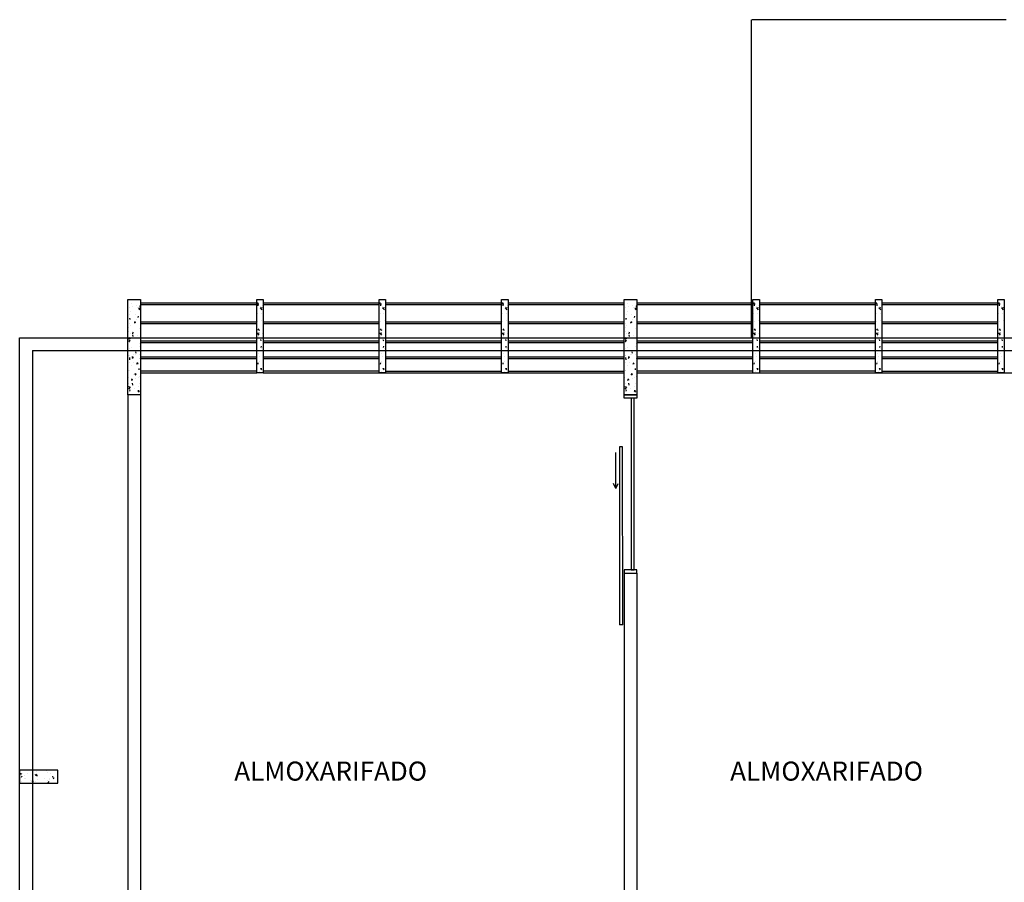
# Model space of a CAD drawing. Units: millimetres. Extents: x 1974 to 2918, y 954 to 1673.
# Drawn here: x 2029 to 2044, y 1071 to 1085 of the extents above; entities that cross this region are included whole.
import ezdxf

# ---------------------------------------------------------------- set-up
doc = ezdxf.new("R2010")
doc.units = ezdxf.units.MM
for name, color, linetype in [('BASE ELETRICA', 253, 'Continuous'), ('BASE ELÉTRICA 2', 30, 'Continuous'), ('LAYOUT', 4, 'Continuous')]:
    doc.layers.add(name, color=color, linetype=linetype)
doc.styles.add('MAM', font='cour.ttf', dxfattribs={"height": 0.3})

# ---------------------------------------------------------------- blocks, each defined once
blk = doc.blocks.new('BASE DER')
at = {"layer": 'BASE ELETRICA', "ltscale": 0.7}
for p, q in [((2479.412, 1500.121, 541.232), (2479.412, 1505.121, 541.232)), ((2483.417, 1505.121, 541.232), (2479.417, 1505.121, 541.232)), ((2469.812, 1500.671, 541.232), (2471.637, 1500.671, 541.232)), ((2469.812, 1500.646, 541.232), (2471.637, 1500.646, 541.232)), ((2471.737, 1500.671, 541.232), (2473.562, 1500.671, 541.232)), ((2471.737, 1500.646, 541.232), (2473.562, 1500.646, 541.232)), ((2473.662, 1500.671, 541.232), (2475.487, 1500.671, 541.232)), ((2473.662, 1500.646, 541.232), (2475.487, 1500.646, 541.232)), ((2475.587, 1500.671, 541.232), (2477.412, 1500.671, 541.232)), ((2475.587, 1500.646, 541.232), (2477.412, 1500.646, 541.232)), ((2477.612, 1500.671, 541.232), (2479.437, 1500.671, 541.232)), ((2477.612, 1500.646, 541.232), (2479.437, 1500.646, 541.232)), ((2479.537, 1500.671, 541.232), (2481.362, 1500.671, 541.232)), ((2479.537, 1500.646, 541.232), (2481.362, 1500.646, 541.232)), ((2481.462, 1500.671, 541.232), (2483.287, 1500.671, 541.232)), ((2481.462, 1500.646, 541.232), (2483.287, 1500.646, 541.232)), ((2469.812, 1500.371, 541.232), (2471.637, 1500.371, 541.232)), ((2469.812, 1500.346, 541.232), (2471.637, 1500.346, 541.232)), ((2471.737, 1500.371, 541.232), (2473.562, 1500.371, 541.232)), ((2471.737, 1500.346, 541.232), (2473.562, 1500.346, 541.232)), ((2473.662, 1500.371, 541.232), (2475.487, 1500.371, 541.232)), ((2473.662, 1500.346, 541.232), (2475.487, 1500.346, 541.232)), ((2475.587, 1500.371, 541.232), (2477.412, 1500.371, 541.232)), ((2475.587, 1500.346, 541.232), (2477.412, 1500.346, 541.232)), ((2477.612, 1500.371, 541.232), (2479.437, 1500.371, 541.232)), ((2477.612, 1500.346, 541.232), (2479.437, 1500.346, 541.232)), ((2479.537, 1500.371, 541.232), (2481.362, 1500.371, 541.232)), ((2479.537, 1500.346, 541.232), (2481.362, 1500.346, 541.232)), ((2481.462, 1500.371, 541.232), (2483.287, 1500.371, 541.232)), ((2481.462, 1500.346, 541.232), (2483.287, 1500.346, 541.232)), ((2469.812, 1500.071, 541.232), (2471.637, 1500.071, 541.232)), ((2469.812, 1500.046, 541.232), (2471.637, 1500.046, 541.232)), ((2471.737, 1500.071, 541.232), (2473.562, 1500.071, 541.232)), ((2471.737, 1500.046, 541.232), (2473.562, 1500.046, 541.232)), ((2473.662, 1500.071, 541.232), (2475.487, 1500.071, 541.232)), ((2473.662, 1500.046, 541.232), (2475.487, 1500.046, 541.232)), ((2475.587, 1500.071, 541.232), (2477.412, 1500.071, 541.232)), ((2475.587, 1500.046, 541.232), (2477.412, 1500.046, 541.232)), ((2477.612, 1500.071, 541.232), (2479.437, 1500.071, 541.232)), ((2477.612, 1500.046, 541.232), (2479.437, 1500.046, 541.232)), ((2479.537, 1500.071, 541.232), (2481.362, 1500.071, 541.232)), ((2479.537, 1500.046, 541.232), (2481.362, 1500.046, 541.232)), ((2481.462, 1500.071, 541.232), (2483.287, 1500.071, 541.232)), ((2481.462, 1500.046, 541.232), (2483.287, 1500.046, 541.232)), ((2469.812, 1499.821, 541.232), (2471.637, 1499.821, 541.232)), ((2469.812, 1499.796, 541.232), (2471.637, 1499.796, 541.232)), ((2471.737, 1499.821, 541.232), (2473.562, 1499.821, 541.232)), ((2471.737, 1499.796, 541.232), (2473.562, 1499.796, 541.232)), ((2473.662, 1499.821, 541.232), (2475.487, 1499.821, 541.232)), ((2473.662, 1499.796, 541.232), (2475.487, 1499.796, 541.232)), ((2475.587, 1499.821, 541.232), (2477.412, 1499.821, 541.232)), ((2475.587, 1499.796, 541.232), (2477.412, 1499.796, 541.232)), ((2477.612, 1499.821, 541.232), (2479.437, 1499.821, 541.232)), ((2477.612, 1499.796, 541.232), (2479.437, 1499.796, 541.232)), ((2479.537, 1499.821, 541.232), (2481.362, 1499.821, 541.232)), ((2479.537, 1499.796, 541.232), (2481.362, 1499.796, 541.232)), ((2481.462, 1499.821, 541.232), (2483.287, 1499.821, 541.232)), ((2481.462, 1499.796, 541.232), (2483.287, 1499.796, 541.232)), ((2471.637, 1499.596, 541.232), (2469.812, 1499.596, 541.232)), ((2469.812, 1499.571, 541.232), (2471.637, 1499.571, 541.232)), ((2473.562, 1499.596, 541.232), (2471.737, 1499.596, 541.232)), ((2471.737, 1499.571, 541.232), (2477.412, 1499.571, 541.232)), ((2473.662, 1499.596, 541.232), (2475.487, 1499.596, 541.232)), ((2475.587, 1499.596, 541.232), (2477.412, 1499.596, 541.232)), ((2479.437, 1499.596, 541.232), (2477.612, 1499.596, 541.232)), ((2477.612, 1499.571, 541.232), (2479.437, 1499.571, 541.232)), ((2481.362, 1499.596, 541.232), (2479.537, 1499.596, 541.232)), ((2479.537, 1499.571, 541.232), (2485.212, 1499.571, 541.232)), ((2481.462, 1499.596, 541.232), (2483.287, 1499.596, 541.232)), ((2477.521, 1499.171, 541.232), (2477.522, 1496.471, 541.232)), ((2477.572, 1496.471, 541.232), (2477.571, 1499.171, 541.232)), ((2477.337, 1498.408, 541.232), (2477.339, 1495.608, 541.232)), ((2477.387, 1498.408, 541.232), (2477.337, 1498.408, 541.232)), ((2477.389, 1495.608, 541.232), (2477.387, 1498.408, 541.232)), ((2477.281, 1497.752, 541.232), (2477.281, 1498.319, 541.232)), ((2477.281, 1497.752, 541.232), (2477.244, 1497.827, 541.232)), ((2477.281, 1497.752, 541.232), (2477.319, 1497.827, 541.232))]:
    blk.add_line(p, q, dxfattribs=at)
at = {"layer": 'BASE ELETRICA', "linetype": 'Continuous', "ltscale": 0.7}
for p, q in [((2469.633, 1500.59, 541.232), (2469.633, 1500.59, 541.232)), ((2469.665, 1500.656, 541.232), (2469.665, 1500.656, 541.232)), ((2469.684, 1500.605, 541.232), (2469.684, 1500.605, 541.232)), ((2469.746, 1500.629, 541.232), (2469.746, 1500.629, 541.232)), ((2469.763, 1500.601, 541.232), (2469.763, 1500.601, 541.232)), ((2469.8, 1500.581, 541.232), (2469.78, 1500.583, 541.232)), ((2469.8, 1500.581, 541.232), (2469.784, 1500.561, 541.232)), ((2469.812, 1500.613, 541.232), (2469.794, 1500.606, 541.232)), ((2469.812, 1500.619, 541.232), (2469.801, 1500.627, 541.232)), ((2471.639, 1500.669, 541.232), (2471.66, 1500.67, 541.232)), ((2471.639, 1500.669, 541.232), (2471.656, 1500.649, 541.232)), ((2471.642, 1500.681, 541.232), (2471.642, 1500.681, 541.232)), ((2471.661, 1500.657, 541.232), (2471.657, 1500.623, 541.232)), ((2471.692, 1500.59, 541.232), (2471.723, 1500.595, 541.232)), ((2471.692, 1500.59, 541.232), (2471.719, 1500.562, 541.232)), ((2471.693, 1500.619, 541.232), (2471.693, 1500.619, 541.232)), ((2471.73, 1500.631, 541.232), (2471.73, 1500.631, 541.232)), ((2473.564, 1500.669, 541.232), (2473.585, 1500.67, 541.232)), ((2473.564, 1500.669, 541.232), (2473.581, 1500.649, 541.232)), ((2473.567, 1500.681, 541.232), (2473.567, 1500.681, 541.232)), ((2473.586, 1500.657, 541.232), (2473.582, 1500.623, 541.232)), ((2473.617, 1500.59, 541.232), (2473.648, 1500.595, 541.232)), ((2473.617, 1500.59, 541.232), (2473.644, 1500.562, 541.232)), ((2473.618, 1500.619, 541.232), (2473.618, 1500.619, 541.232)), ((2473.655, 1500.631, 541.232), (2473.655, 1500.631, 541.232)), ((2475.489, 1500.669, 541.232), (2475.51, 1500.67, 541.232)), ((2475.489, 1500.669, 541.232), (2475.506, 1500.649, 541.232)), ((2475.492, 1500.681, 541.232), (2475.492, 1500.681, 541.232)), ((2475.511, 1500.657, 541.232), (2475.507, 1500.623, 541.232)), ((2475.542, 1500.59, 541.232), (2475.573, 1500.595, 541.232)), ((2475.542, 1500.59, 541.232), (2475.569, 1500.562, 541.232)), ((2475.543, 1500.619, 541.232), (2475.543, 1500.619, 541.232)), ((2475.58, 1500.631, 541.232), (2475.58, 1500.631, 541.232)), ((2477.433, 1500.59, 541.232), (2477.433, 1500.59, 541.232)), ((2477.465, 1500.656, 541.232), (2477.465, 1500.656, 541.232)), ((2477.484, 1500.605, 541.232), (2477.484, 1500.605, 541.232)), ((2477.546, 1500.629, 541.232), (2477.546, 1500.629, 541.232)), ((2477.563, 1500.601, 541.232), (2477.563, 1500.601, 541.232)), ((2477.6, 1500.581, 541.232), (2477.58, 1500.583, 541.232)), ((2477.6, 1500.581, 541.232), (2477.584, 1500.561, 541.232)), ((2477.612, 1500.613, 541.232), (2477.594, 1500.606, 541.232)), ((2477.612, 1500.619, 541.232), (2477.601, 1500.627, 541.232)), ((2479.439, 1500.669, 541.232), (2479.46, 1500.67, 541.232)), ((2479.439, 1500.669, 541.232), (2479.456, 1500.649, 541.232)), ((2479.442, 1500.681, 541.232), (2479.442, 1500.681, 541.232)), ((2479.461, 1500.657, 541.232), (2479.457, 1500.623, 541.232)), ((2479.492, 1500.59, 541.232), (2479.523, 1500.595, 541.232)), ((2479.492, 1500.59, 541.232), (2479.519, 1500.562, 541.232)), ((2479.493, 1500.619, 541.232), (2479.493, 1500.619, 541.232)), ((2479.53, 1500.631, 541.232), (2479.53, 1500.631, 541.232)), ((2481.364, 1500.669, 541.232), (2481.385, 1500.67, 541.232)), ((2481.364, 1500.669, 541.232), (2481.381, 1500.649, 541.232)), ((2481.367, 1500.681, 541.232), (2481.367, 1500.681, 541.232)), ((2481.386, 1500.657, 541.232), (2481.382, 1500.623, 541.232)), ((2481.417, 1500.59, 541.232), (2481.448, 1500.595, 541.232)), ((2481.417, 1500.59, 541.232), (2481.444, 1500.562, 541.232)), ((2481.418, 1500.619, 541.232), (2481.418, 1500.619, 541.232)), ((2481.455, 1500.631, 541.232), (2481.455, 1500.631, 541.232)), ((2483.289, 1500.669, 541.232), (2483.31, 1500.67, 541.232)), ((2483.289, 1500.669, 541.232), (2483.306, 1500.649, 541.232)), ((2483.292, 1500.681, 541.232), (2483.292, 1500.681, 541.232)), ((2483.311, 1500.657, 541.232), (2483.307, 1500.623, 541.232)), ((2483.342, 1500.59, 541.232), (2483.373, 1500.595, 541.232)), ((2483.342, 1500.59, 541.232), (2483.369, 1500.562, 541.232)), ((2483.343, 1500.619, 541.232), (2483.343, 1500.619, 541.232)), ((2483.38, 1500.631, 541.232), (2483.38, 1500.631, 541.232)), ((2469.637, 1500.429, 541.232), (2469.641, 1500.407, 541.232)), ((2469.642, 1500.489, 541.232), (2469.642, 1500.489, 541.232)), ((2469.656, 1500.423, 541.232), (2469.656, 1500.423, 541.232)), ((2469.661, 1500.54, 541.232), (2469.661, 1500.54, 541.232)), ((2469.725, 1500.484, 541.232), (2469.725, 1500.484, 541.232)), ((2469.776, 1500.46, 541.232), (2469.769, 1500.439, 541.232)), ((2471.653, 1500.499, 541.232), (2471.653, 1500.499, 541.232)), ((2471.711, 1500.503, 541.232), (2471.711, 1500.503, 541.232)), ((2473.578, 1500.499, 541.232), (2473.578, 1500.499, 541.232)), ((2473.636, 1500.503, 541.232), (2473.636, 1500.503, 541.232)), ((2475.503, 1500.499, 541.232), (2475.503, 1500.499, 541.232)), ((2475.561, 1500.503, 541.232), (2475.561, 1500.503, 541.232)), ((2477.437, 1500.429, 541.232), (2477.441, 1500.407, 541.232)), ((2477.442, 1500.489, 541.232), (2477.442, 1500.489, 541.232)), ((2477.456, 1500.423, 541.232), (2477.456, 1500.423, 541.232)), ((2477.461, 1500.54, 541.232), (2477.461, 1500.54, 541.232)), ((2477.525, 1500.484, 541.232), (2477.525, 1500.484, 541.232)), ((2477.576, 1500.46, 541.232), (2477.569, 1500.439, 541.232)), ((2479.453, 1500.499, 541.232), (2479.453, 1500.499, 541.232)), ((2479.511, 1500.503, 541.232), (2479.511, 1500.503, 541.232)), ((2481.378, 1500.499, 541.232), (2481.378, 1500.499, 541.232)), ((2481.436, 1500.503, 541.232), (2481.436, 1500.503, 541.232)), ((2483.303, 1500.499, 541.232), (2483.303, 1500.499, 541.232)), ((2483.361, 1500.503, 541.232), (2483.361, 1500.503, 541.232)), ((2469.628, 1500.28, 541.232), (2469.628, 1500.28, 541.232)), ((2469.632, 1500.346, 541.232), (2469.632, 1500.346, 541.232)), ((2469.652, 1500.307, 541.232), (2469.652, 1500.307, 541.232)), ((2469.733, 1500.361, 541.232), (2469.709, 1500.352, 541.232)), ((2469.733, 1500.361, 541.232), (2469.716, 1500.373, 541.232)), ((2469.72, 1500.358, 541.232), (2469.72, 1500.358, 541.232)), ((2469.751, 1500.403, 541.232), (2469.751, 1500.403, 541.232)), ((2469.795, 1500.264, 541.232), (2469.795, 1500.264, 541.232)), ((2471.654, 1500.249, 541.232), (2471.671, 1500.261, 541.232)), ((2471.657, 1500.372, 541.232), (2471.657, 1500.372, 541.232)), ((2471.717, 1500.396, 541.232), (2471.717, 1500.396, 541.232)), ((2473.579, 1500.249, 541.232), (2473.596, 1500.261, 541.232)), ((2473.582, 1500.372, 541.232), (2473.582, 1500.372, 541.232)), ((2473.642, 1500.396, 541.232), (2473.642, 1500.396, 541.232)), ((2475.504, 1500.249, 541.232), (2475.521, 1500.261, 541.232)), ((2475.507, 1500.372, 541.232), (2475.507, 1500.372, 541.232)), ((2475.567, 1500.396, 541.232), (2475.567, 1500.396, 541.232)), ((2477.428, 1500.28, 541.232), (2477.428, 1500.28, 541.232)), ((2477.432, 1500.346, 541.232), (2477.432, 1500.346, 541.232)), ((2477.452, 1500.307, 541.232), (2477.452, 1500.307, 541.232)), ((2477.533, 1500.361, 541.232), (2477.509, 1500.352, 541.232)), ((2477.533, 1500.361, 541.232), (2477.516, 1500.373, 541.232)), ((2477.52, 1500.358, 541.232), (2477.52, 1500.358, 541.232)), ((2477.551, 1500.403, 541.232), (2477.551, 1500.403, 541.232)), ((2477.595, 1500.264, 541.232), (2477.595, 1500.264, 541.232)), ((2479.454, 1500.249, 541.232), (2479.471, 1500.261, 541.232)), ((2479.457, 1500.372, 541.232), (2479.457, 1500.372, 541.232)), ((2479.517, 1500.396, 541.232), (2479.517, 1500.396, 541.232)), ((2481.379, 1500.249, 541.232), (2481.396, 1500.261, 541.232)), ((2481.382, 1500.372, 541.232), (2481.382, 1500.372, 541.232)), ((2481.442, 1500.396, 541.232), (2481.442, 1500.396, 541.232)), ((2483.304, 1500.249, 541.232), (2483.321, 1500.261, 541.232)), ((2483.307, 1500.372, 541.232), (2483.307, 1500.372, 541.232)), ((2483.367, 1500.396, 541.232), (2483.367, 1500.396, 541.232)), ((2469.648, 1500.108, 541.232), (2469.624, 1500.098, 541.232)), ((2469.628, 1500.22, 541.232), (2469.628, 1500.22, 541.232)), ((2469.648, 1500.108, 541.232), (2469.631, 1500.119, 541.232)), ((2469.648, 1500.19, 541.232), (2469.648, 1500.19, 541.232)), ((2469.682, 1500.225, 541.232), (2469.682, 1500.225, 541.232)), ((2469.691, 1500.206, 541.232), (2469.684, 1500.185, 541.232)), ((2469.686, 1500.165, 541.232), (2469.69, 1500.143, 541.232)), ((2469.757, 1500.111, 541.232), (2469.757, 1500.111, 541.232)), ((2469.762, 1500.158, 541.232), (2469.762, 1500.158, 541.232)), ((2471.646, 1500.191, 541.232), (2471.677, 1500.196, 541.232)), ((2471.646, 1500.191, 541.232), (2471.673, 1500.163, 541.232)), ((2471.654, 1500.249, 541.232), (2471.679, 1500.24, 541.232)), ((2471.662, 1500.138, 541.232), (2471.662, 1500.138, 541.232)), ((2471.731, 1500.187, 541.232), (2471.731, 1500.187, 541.232)), ((2471.736, 1500.185, 541.232), (2471.736, 1500.185, 541.232)), ((2473.571, 1500.191, 541.232), (2473.602, 1500.196, 541.232)), ((2473.571, 1500.191, 541.232), (2473.598, 1500.163, 541.232)), ((2473.579, 1500.249, 541.232), (2473.604, 1500.24, 541.232)), ((2473.587, 1500.138, 541.232), (2473.587, 1500.138, 541.232)), ((2473.656, 1500.187, 541.232), (2473.656, 1500.187, 541.232)), ((2473.661, 1500.185, 541.232), (2473.661, 1500.185, 541.232)), ((2475.496, 1500.191, 541.232), (2475.527, 1500.196, 541.232)), ((2475.496, 1500.191, 541.232), (2475.523, 1500.163, 541.232)), ((2475.504, 1500.249, 541.232), (2475.529, 1500.24, 541.232)), ((2475.512, 1500.138, 541.232), (2475.512, 1500.138, 541.232)), ((2475.581, 1500.187, 541.232), (2475.581, 1500.187, 541.232)), ((2475.586, 1500.185, 541.232), (2475.586, 1500.185, 541.232)), ((2477.448, 1500.108, 541.232), (2477.424, 1500.098, 541.232)), ((2477.428, 1500.22, 541.232), (2477.428, 1500.22, 541.232)), ((2477.448, 1500.108, 541.232), (2477.431, 1500.119, 541.232)), ((2477.448, 1500.19, 541.232), (2477.448, 1500.19, 541.232)), ((2477.482, 1500.225, 541.232), (2477.482, 1500.225, 541.232)), ((2477.491, 1500.206, 541.232), (2477.484, 1500.185, 541.232)), ((2477.486, 1500.165, 541.232), (2477.49, 1500.143, 541.232)), ((2477.557, 1500.111, 541.232), (2477.557, 1500.111, 541.232)), ((2477.562, 1500.158, 541.232), (2477.562, 1500.158, 541.232)), ((2479.446, 1500.191, 541.232), (2479.477, 1500.196, 541.232)), ((2479.446, 1500.191, 541.232), (2479.473, 1500.163, 541.232)), ((2479.454, 1500.249, 541.232), (2479.479, 1500.24, 541.232)), ((2479.462, 1500.138, 541.232), (2479.462, 1500.138, 541.232)), ((2479.531, 1500.187, 541.232), (2479.531, 1500.187, 541.232)), ((2479.536, 1500.185, 541.232), (2479.536, 1500.185, 541.232)), ((2481.371, 1500.191, 541.232), (2481.402, 1500.196, 541.232)), ((2481.371, 1500.191, 541.232), (2481.398, 1500.163, 541.232)), ((2481.379, 1500.249, 541.232), (2481.404, 1500.24, 541.232)), ((2481.387, 1500.138, 541.232), (2481.387, 1500.138, 541.232)), ((2481.456, 1500.187, 541.232), (2481.456, 1500.187, 541.232)), ((2481.461, 1500.185, 541.232), (2481.461, 1500.185, 541.232)), ((2483.296, 1500.191, 541.232), (2483.327, 1500.196, 541.232)), ((2483.296, 1500.191, 541.232), (2483.323, 1500.163, 541.232)), ((2483.304, 1500.249, 541.232), (2483.329, 1500.24, 541.232)), ((2483.312, 1500.138, 541.232), (2483.312, 1500.138, 541.232)), ((2483.381, 1500.187, 541.232), (2483.381, 1500.187, 541.232)), ((2483.386, 1500.185, 541.232), (2483.386, 1500.185, 541.232)), ((2469.613, 1500.046, 541.232), (2469.613, 1500.046, 541.232)), ((2469.647, 1500.076, 541.232), (2469.626, 1500.078, 541.232)), ((2469.647, 1500.076, 541.232), (2469.63, 1500.056, 541.232)), ((2469.639, 1499.957, 541.232), (2469.639, 1499.957, 541.232)), ((2469.641, 1500.046, 541.232), (2469.641, 1500.046, 541.232)), ((2469.644, 1500.074, 541.232), (2469.644, 1500.074, 541.232)), ((2469.665, 1499.973, 541.232), (2469.665, 1499.973, 541.232)), ((2469.797, 1499.99, 541.232), (2469.797, 1499.99, 541.232)), ((2469.8, 1500.038, 541.232), (2469.8, 1500.038, 541.232)), ((2471.696, 1500.094, 541.232), (2471.703, 1500.073, 541.232)), ((2471.705, 1499.99, 541.232), (2471.701, 1499.968, 541.232)), ((2471.712, 1499.987, 541.232), (2471.712, 1499.987, 541.232)), ((2471.718, 1499.953, 541.232), (2471.718, 1499.953, 541.232)), ((2471.731, 1499.96, 541.232), (2471.731, 1499.96, 541.232)), ((2473.621, 1500.094, 541.232), (2473.628, 1500.073, 541.232)), ((2473.63, 1499.99, 541.232), (2473.626, 1499.968, 541.232)), ((2473.637, 1499.987, 541.232), (2473.637, 1499.987, 541.232)), ((2473.643, 1499.953, 541.232), (2473.643, 1499.953, 541.232)), ((2473.656, 1499.96, 541.232), (2473.656, 1499.96, 541.232)), ((2475.546, 1500.094, 541.232), (2475.553, 1500.073, 541.232)), ((2475.555, 1499.99, 541.232), (2475.551, 1499.968, 541.232)), ((2475.562, 1499.987, 541.232), (2475.562, 1499.987, 541.232)), ((2475.568, 1499.953, 541.232), (2475.568, 1499.953, 541.232)), ((2475.581, 1499.96, 541.232), (2475.581, 1499.96, 541.232)), ((2477.413, 1500.046, 541.232), (2477.413, 1500.046, 541.232)), ((2477.447, 1500.076, 541.232), (2477.426, 1500.078, 541.232)), ((2477.447, 1500.076, 541.232), (2477.43, 1500.056, 541.232)), ((2477.439, 1499.957, 541.232), (2477.439, 1499.957, 541.232)), ((2477.441, 1500.046, 541.232), (2477.441, 1500.046, 541.232)), ((2477.444, 1500.074, 541.232), (2477.444, 1500.074, 541.232)), ((2477.465, 1499.973, 541.232), (2477.465, 1499.973, 541.232)), ((2477.597, 1499.99, 541.232), (2477.597, 1499.99, 541.232)), ((2477.6, 1500.038, 541.232), (2477.6, 1500.038, 541.232)), ((2479.496, 1500.094, 541.232), (2479.503, 1500.073, 541.232)), ((2479.505, 1499.99, 541.232), (2479.501, 1499.968, 541.232)), ((2479.512, 1499.987, 541.232), (2479.512, 1499.987, 541.232)), ((2479.518, 1499.953, 541.232), (2479.518, 1499.953, 541.232)), ((2479.531, 1499.96, 541.232), (2479.531, 1499.96, 541.232)), ((2481.421, 1500.094, 541.232), (2481.428, 1500.073, 541.232)), ((2481.43, 1499.99, 541.232), (2481.426, 1499.968, 541.232)), ((2481.437, 1499.987, 541.232), (2481.437, 1499.987, 541.232)), ((2481.443, 1499.953, 541.232), (2481.443, 1499.953, 541.232)), ((2481.456, 1499.96, 541.232), (2481.456, 1499.96, 541.232)), ((2483.346, 1500.094, 541.232), (2483.353, 1500.073, 541.232)), ((2483.355, 1499.99, 541.232), (2483.351, 1499.968, 541.232)), ((2483.362, 1499.987, 541.232), (2483.362, 1499.987, 541.232)), ((2483.368, 1499.953, 541.232), (2483.368, 1499.953, 541.232)), ((2483.381, 1499.96, 541.232), (2483.381, 1499.96, 541.232)), ((2469.627, 1499.837, 541.232), (2469.627, 1499.837, 541.232)), ((2469.635, 1499.841, 541.232), (2469.635, 1499.841, 541.232)), ((2469.636, 1499.808, 541.232), (2469.64, 1499.774, 541.232)), ((2469.657, 1499.908, 541.232), (2469.657, 1499.908, 541.232)), ((2469.695, 1499.813, 541.232), (2469.674, 1499.815, 541.232)), ((2469.695, 1499.813, 541.232), (2469.678, 1499.793, 541.232)), ((2469.705, 1499.852, 541.232), (2469.705, 1499.852, 541.232)), ((2469.731, 1499.861, 541.232), (2469.731, 1499.861, 541.232)), ((2469.734, 1499.902, 541.232), (2469.738, 1499.88, 541.232)), ((2469.793, 1499.864, 541.232), (2469.793, 1499.864, 541.232)), ((2469.812, 1499.804, 541.232), (2469.808, 1499.79, 541.232)), ((2471.672, 1499.867, 541.232), (2471.672, 1499.867, 541.232)), ((2471.687, 1499.821, 541.232), (2471.687, 1499.821, 541.232)), ((2473.597, 1499.867, 541.232), (2473.597, 1499.867, 541.232)), ((2473.612, 1499.821, 541.232), (2473.612, 1499.821, 541.232)), ((2475.522, 1499.867, 541.232), (2475.522, 1499.867, 541.232)), ((2475.537, 1499.821, 541.232), (2475.537, 1499.821, 541.232)), ((2477.427, 1499.837, 541.232), (2477.427, 1499.837, 541.232)), ((2477.435, 1499.841, 541.232), (2477.435, 1499.841, 541.232)), ((2477.436, 1499.808, 541.232), (2477.44, 1499.774, 541.232)), ((2477.457, 1499.908, 541.232), (2477.457, 1499.908, 541.232)), ((2477.495, 1499.813, 541.232), (2477.474, 1499.815, 541.232)), ((2477.495, 1499.813, 541.232), (2477.478, 1499.793, 541.232)), ((2477.505, 1499.852, 541.232), (2477.505, 1499.852, 541.232)), ((2477.531, 1499.861, 541.232), (2477.531, 1499.861, 541.232)), ((2477.534, 1499.902, 541.232), (2477.538, 1499.88, 541.232)), ((2477.593, 1499.864, 541.232), (2477.593, 1499.864, 541.232)), ((2477.612, 1499.804, 541.232), (2477.608, 1499.79, 541.232)), ((2479.472, 1499.867, 541.232), (2479.472, 1499.867, 541.232)), ((2479.487, 1499.821, 541.232), (2479.487, 1499.821, 541.232)), ((2481.397, 1499.867, 541.232), (2481.397, 1499.867, 541.232)), ((2481.412, 1499.821, 541.232), (2481.412, 1499.821, 541.232)), ((2483.322, 1499.867, 541.232), (2483.322, 1499.867, 541.232)), ((2483.337, 1499.821, 541.232), (2483.337, 1499.821, 541.232)), ((2469.613, 1499.714, 541.232), (2469.613, 1499.714, 541.232)), ((2469.631, 1499.724, 541.232), (2469.631, 1499.724, 541.232)), ((2469.663, 1499.682, 541.232), (2469.663, 1499.682, 541.232)), ((2469.701, 1499.726, 541.232), (2469.701, 1499.726, 541.232)), ((2469.772, 1499.713, 541.232), (2469.747, 1499.703, 541.232)), ((2469.772, 1499.713, 541.232), (2469.754, 1499.725, 541.232)), ((2469.761, 1499.715, 541.232), (2469.761, 1499.715, 541.232)), ((2469.783, 1499.639, 541.232), (2469.787, 1499.617, 541.232)), ((2469.81, 1499.749, 541.232), (2469.81, 1499.749, 541.232)), ((2471.657, 1499.726, 541.232), (2471.653, 1499.704, 541.232)), ((2471.676, 1499.74, 541.232), (2471.676, 1499.74, 541.232)), ((2471.696, 1499.637, 541.232), (2471.717, 1499.639, 541.232)), ((2471.696, 1499.638, 541.232), (2471.713, 1499.617, 541.232)), ((2471.732, 1499.744, 541.232), (2471.732, 1499.744, 541.232)), ((2473.582, 1499.726, 541.232), (2473.578, 1499.704, 541.232)), ((2473.601, 1499.74, 541.232), (2473.601, 1499.74, 541.232)), ((2473.621, 1499.637, 541.232), (2473.642, 1499.639, 541.232)), ((2473.621, 1499.638, 541.232), (2473.638, 1499.617, 541.232)), ((2473.657, 1499.744, 541.232), (2473.657, 1499.744, 541.232)), ((2475.507, 1499.726, 541.232), (2475.503, 1499.704, 541.232)), ((2475.526, 1499.74, 541.232), (2475.526, 1499.74, 541.232)), ((2475.546, 1499.637, 541.232), (2475.567, 1499.639, 541.232)), ((2475.546, 1499.638, 541.232), (2475.563, 1499.617, 541.232)), ((2475.582, 1499.744, 541.232), (2475.582, 1499.744, 541.232)), ((2477.413, 1499.714, 541.232), (2477.413, 1499.714, 541.232)), ((2477.431, 1499.724, 541.232), (2477.431, 1499.724, 541.232)), ((2477.463, 1499.682, 541.232), (2477.463, 1499.682, 541.232)), ((2477.501, 1499.726, 541.232), (2477.501, 1499.726, 541.232)), ((2477.572, 1499.713, 541.232), (2477.547, 1499.703, 541.232)), ((2477.572, 1499.713, 541.232), (2477.554, 1499.725, 541.232)), ((2477.561, 1499.715, 541.232), (2477.561, 1499.715, 541.232)), ((2477.583, 1499.639, 541.232), (2477.587, 1499.617, 541.232)), ((2477.61, 1499.749, 541.232), (2477.61, 1499.749, 541.232)), ((2479.457, 1499.726, 541.232), (2479.453, 1499.704, 541.232)), ((2479.476, 1499.74, 541.232), (2479.476, 1499.74, 541.232)), ((2479.496, 1499.637, 541.232), (2479.517, 1499.639, 541.232)), ((2479.496, 1499.638, 541.232), (2479.513, 1499.617, 541.232)), ((2479.532, 1499.744, 541.232), (2479.532, 1499.744, 541.232)), ((2481.382, 1499.726, 541.232), (2481.378, 1499.704, 541.232)), ((2481.401, 1499.74, 541.232), (2481.401, 1499.74, 541.232)), ((2481.421, 1499.637, 541.232), (2481.442, 1499.639, 541.232)), ((2481.421, 1499.638, 541.232), (2481.438, 1499.617, 541.232)), ((2481.457, 1499.744, 541.232), (2481.457, 1499.744, 541.232)), ((2483.307, 1499.726, 541.232), (2483.303, 1499.704, 541.232)), ((2483.326, 1499.74, 541.232), (2483.326, 1499.74, 541.232)), ((2483.346, 1499.637, 541.232), (2483.367, 1499.639, 541.232)), ((2483.346, 1499.638, 541.232), (2483.363, 1499.617, 541.232)), ((2483.382, 1499.744, 541.232), (2483.382, 1499.744, 541.232)), ((2469.622, 1499.491, 541.232), (2469.622, 1499.491, 541.232)), ((2469.627, 1499.608, 541.232), (2469.627, 1499.608, 541.232)), ((2469.64, 1499.603, 541.232), (2469.64, 1499.603, 541.232)), ((2469.706, 1499.543, 541.232), (2469.706, 1499.543, 541.232)), ((2469.73, 1499.558, 541.232), (2469.722, 1499.536, 541.232)), ((2469.744, 1499.55, 541.232), (2469.723, 1499.552, 541.232)), ((2469.744, 1499.55, 541.232), (2469.727, 1499.53, 541.232)), ((2469.78, 1499.496, 541.232), (2469.78, 1499.496, 541.232)), ((2469.802, 1499.516, 541.232), (2469.802, 1499.516, 541.232)), ((2469.806, 1499.632, 541.232), (2469.806, 1499.632, 541.232)), ((2471.637, 1499.592, 541.232), (2471.64, 1499.591, 541.232)), ((2471.681, 1499.595, 541.232), (2471.681, 1499.595, 541.232)), ((2473.562, 1499.592, 541.232), (2473.565, 1499.591, 541.232)), ((2473.606, 1499.595, 541.232), (2473.606, 1499.595, 541.232)), ((2475.487, 1499.592, 541.232), (2475.49, 1499.591, 541.232)), ((2475.531, 1499.595, 541.232), (2475.531, 1499.595, 541.232)), ((2477.422, 1499.491, 541.232), (2477.422, 1499.491, 541.232)), ((2477.427, 1499.608, 541.232), (2477.427, 1499.608, 541.232)), ((2477.44, 1499.603, 541.232), (2477.44, 1499.603, 541.232)), ((2477.506, 1499.543, 541.232), (2477.506, 1499.543, 541.232)), ((2477.53, 1499.558, 541.232), (2477.522, 1499.536, 541.232)), ((2477.544, 1499.55, 541.232), (2477.523, 1499.552, 541.232)), ((2477.544, 1499.55, 541.232), (2477.527, 1499.53, 541.232)), ((2477.58, 1499.496, 541.232), (2477.58, 1499.496, 541.232)), ((2477.602, 1499.516, 541.232), (2477.602, 1499.516, 541.232)), ((2477.606, 1499.632, 541.232), (2477.606, 1499.632, 541.232)), ((2479.437, 1499.592, 541.232), (2479.44, 1499.591, 541.232)), ((2479.481, 1499.595, 541.232), (2479.481, 1499.595, 541.232)), ((2481.362, 1499.592, 541.232), (2481.365, 1499.591, 541.232)), ((2481.406, 1499.595, 541.232), (2481.406, 1499.595, 541.232)), ((2483.287, 1499.592, 541.232), (2483.29, 1499.591, 541.232)), ((2483.331, 1499.595, 541.232), (2483.331, 1499.595, 541.232)), ((2469.618, 1499.375, 541.232), (2469.618, 1499.375, 541.232)), ((2469.651, 1499.342, 541.232), (2469.62, 1499.347, 541.232)), ((2469.651, 1499.342, 541.232), (2469.624, 1499.314, 541.232)), ((2469.626, 1499.394, 541.232), (2469.626, 1499.394, 541.232)), ((2469.646, 1499.341, 541.232), (2469.646, 1499.341, 541.232)), ((2469.687, 1499.459, 541.232), (2469.662, 1499.45, 541.232)), ((2469.687, 1499.459, 541.232), (2469.669, 1499.471, 541.232)), ((2469.682, 1499.409, 541.232), (2469.686, 1499.375, 541.232)), ((2469.738, 1499.479, 541.232), (2469.738, 1499.479, 541.232)), ((2469.778, 1499.358, 541.232), (2469.778, 1499.358, 541.232)), ((2469.798, 1499.399, 541.232), (2469.798, 1499.399, 541.232)), ((2477.418, 1499.375, 541.232), (2477.418, 1499.375, 541.232)), ((2477.451, 1499.342, 541.232), (2477.42, 1499.347, 541.232)), ((2477.451, 1499.342, 541.232), (2477.424, 1499.314, 541.232)), ((2477.426, 1499.394, 541.232), (2477.426, 1499.394, 541.232)), ((2477.446, 1499.341, 541.232), (2477.446, 1499.341, 541.232)), ((2477.487, 1499.459, 541.232), (2477.462, 1499.45, 541.232)), ((2477.487, 1499.459, 541.232), (2477.469, 1499.471, 541.232)), ((2477.482, 1499.409, 541.232), (2477.486, 1499.375, 541.232)), ((2477.538, 1499.479, 541.232), (2477.538, 1499.479, 541.232)), ((2477.578, 1499.358, 541.232), (2477.578, 1499.358, 541.232)), ((2477.598, 1499.399, 541.232), (2477.598, 1499.399, 541.232)), ((2469.614, 1499.258, 541.232), (2469.614, 1499.258, 541.232)), ((2469.644, 1499.304, 541.232), (2469.637, 1499.283, 541.232)), ((2469.712, 1499.317, 541.232), (2469.712, 1499.317, 541.232)), ((2469.76, 1499.271, 541.232), (2469.76, 1499.271, 541.232)), ((2469.792, 1499.287, 541.232), (2469.771, 1499.288, 541.232)), ((2469.774, 1499.232, 541.232), (2469.774, 1499.232, 541.232)), ((2469.792, 1499.287, 541.232), (2469.775, 1499.267, 541.232)), ((2469.793, 1499.283, 541.232), (2469.793, 1499.283, 541.232)), ((2477.414, 1499.258, 541.232), (2477.414, 1499.258, 541.232)), ((2477.444, 1499.304, 541.232), (2477.437, 1499.283, 541.232)), ((2477.512, 1499.317, 541.232), (2477.512, 1499.317, 541.232)), ((2477.56, 1499.271, 541.232), (2477.56, 1499.271, 541.232)), ((2477.592, 1499.287, 541.232), (2477.571, 1499.288, 541.232)), ((2477.574, 1499.232, 541.232), (2477.574, 1499.232, 541.232)), ((2477.592, 1499.287, 541.232), (2477.575, 1499.267, 541.232)), ((2477.593, 1499.283, 541.232), (2477.593, 1499.283, 541.232)), ((2468.113, 1493.311, 6.368), (2468.113, 1493.311, 6.368)), ((2468.151, 1493.319, 6.368), (2468.151, 1493.319, 6.368)), ((2468.172, 1493.295, 6.368), (2468.172, 1493.295, 6.368)), ((2468.338, 1493.311, 6.368), (2468.338, 1493.311, 6.368)), ((2467.937, 1493.253, 6.368), (2467.933, 1493.275, 6.368)), ((2467.942, 1493.212, 6.368), (2467.949, 1493.233, 6.368)), ((2467.947, 1493.139, 6.368), (2467.947, 1493.139, 6.368)), ((2467.951, 1493.266, 6.368), (2467.951, 1493.266, 6.368)), ((2467.987, 1493.234, 6.368), (2467.987, 1493.234, 6.368)), ((2467.993, 1493.199, 6.368), (2467.993, 1493.199, 6.368)), ((2468.008, 1493.188, 6.368), (2468.008, 1493.188, 6.368)), ((2468.039, 1493.277, 6.368), (2468.039, 1493.277, 6.368)), ((2468.079, 1493.157, 6.368), (2468.079, 1493.157, 6.368)), ((2468.108, 1493.145, 6.368), (2468.124, 1493.165, 6.368)), ((2468.108, 1493.145, 6.368), (2468.128, 1493.143, 6.368)), ((2468.158, 1493.249, 6.368), (2468.183, 1493.259, 6.368)), ((2468.158, 1493.249, 6.368), (2468.176, 1493.238, 6.368)), ((2468.16, 1493.14, 6.368), (2468.16, 1493.14, 6.368)), ((2468.164, 1493.257, 6.368), (2468.164, 1493.257, 6.368)), ((2468.188, 1493.231, 6.368), (2468.184, 1493.253, 6.368)), ((2468.194, 1493.18, 6.368), (2468.194, 1493.18, 6.368)), ((2468.197, 1493.234, 6.368), (2468.197, 1493.234, 6.368)), ((2468.3, 1493.186, 6.368), (2468.3, 1493.186, 6.368)), ((2468.342, 1493.166, 6.368), (2468.342, 1493.166, 6.368)), ((2468.346, 1493.283, 6.368), (2468.346, 1493.283, 6.368)), ((2468.359, 1493.123, 6.368), (2468.375, 1493.143, 6.368)), ((2468.381, 1493.172, 6.368), (2468.381, 1493.172, 6.368)), ((2468.388, 1493.197, 6.368), (2468.388, 1493.197, 6.368)), ((2468.401, 1493.269, 6.368), (2468.401, 1493.269, 6.368)), ((2468.439, 1493.209, 6.368), (2468.435, 1493.231, 6.368)), ((2468.445, 1493.184, 6.368), (2468.452, 1493.205, 6.368)), ((2468.359, 1493.123, 6.368), (2468.375, 1493.121, 6.368))]:
    blk.add_line(p, q, dxfattribs=at)
at = {"layer": 'BASE ELETRICA'}
for p, q in [((2477.522, 1496.471, 541.232), (2477.572, 1496.471, 541.232)), ((2477.389, 1495.608, 541.232), (2477.339, 1495.608, 541.232))]:
    blk.add_line(p, q, dxfattribs=at)
at = {"layer": 'BASE ELÉTRICA 2', "ltscale": 0.7}
for p, q in [((2467.912, 1480.321, 541.232), (2467.912, 1500.121, 541.232)), ((2467.912, 1500.121, 541.232), (2555.557, 1500.121, 541.232)), ((2468.112, 1499.921, 541.232), (2468.112, 1480.521, 541.232)), ((2468.112, 1499.921, 541.232), (2553.762, 1499.921, 541.232)), ((2471.737, 1499.571, 541.232), (2471.637, 1499.571, 541.232)), ((2479.437, 1499.571, 541.232), (2479.537, 1499.571, 541.232)), ((2469.612, 1499.221, 541.232), (2469.612, 1481.221, 541.232)), ((2469.812, 1499.221, 541.232), (2469.812, 1481.221, 541.232)), ((2477.412, 1496.471, 541.232), (2477.412, 1496.421, 541.232)), ((2477.612, 1496.471, 541.232), (2477.412, 1496.471, 541.232)), ((2477.412, 1496.421, 541.232), (2477.412, 1481.221, 541.232)), ((2477.412, 1496.421, 541.232), (2477.612, 1496.421, 541.232)), ((2477.612, 1496.421, 541.232), (2477.612, 1496.471, 541.232)), ((2477.612, 1496.421, 541.232), (2477.612, 1481.221, 541.232))]:
    blk.add_line(p, q, dxfattribs=at)
at = {"layer": 'BASE ELÉTRICA 2', "ltscale": 0.7, "elevation": 541.232}
for points in [[(2469.812, 1499.221), (2469.612, 1499.221), (2469.612, 1500.721), (2469.812, 1500.721)], [(2473.562, 1500.721), (2473.662, 1500.721), (2473.662, 1499.571), (2473.562, 1499.571)], [(2475.487, 1500.721), (2475.587, 1500.721), (2475.587, 1499.571), (2475.487, 1499.571)], [(2477.612, 1499.221), (2477.412, 1499.221), (2477.412, 1500.721), (2477.612, 1500.721)], [(2481.362, 1500.721), (2481.462, 1500.721), (2481.462, 1499.571), (2481.362, 1499.571)], [(2483.287, 1500.721), (2483.387, 1500.721), (2483.387, 1499.571), (2483.287, 1499.571)], [(2477.611, 1499.171), (2477.412, 1499.171), (2477.412, 1499.221), (2477.611, 1499.221)], [(2468.512, 1493.321), (2467.912, 1493.321), (2467.912, 1493.121), (2468.512, 1493.121)]]:
    blk.add_lwpolyline(points, close=True, dxfattribs=at)
for points in [[(2471.637, 1499.571), (2471.637, 1500.721), (2471.737, 1500.721), (2471.737, 1499.571)], [(2479.437, 1499.571), (2479.437, 1500.721), (2479.537, 1500.721), (2479.537, 1499.571)]]:
    blk.add_lwpolyline(points, dxfattribs=at)
at = {"layer": 'BASE ELETRICA', "style": 'MAM'}
for p in [(2471.285, 1493.158, 541.232), (2479.079, 1493.158, 541.232)]:
    blk.add_text('ALMOXARIFADO ', height=0.3, dxfattribs=at).set_placement(p)

msp = doc.modelspace()

# ---------------------------------------------------------------- block references
at = {"layer": 'LAYOUT'}
msp.add_blockref('BASE DER', (-439.193, -420.174), dxfattribs=at)

doc.saveas('drawing.dxf')
